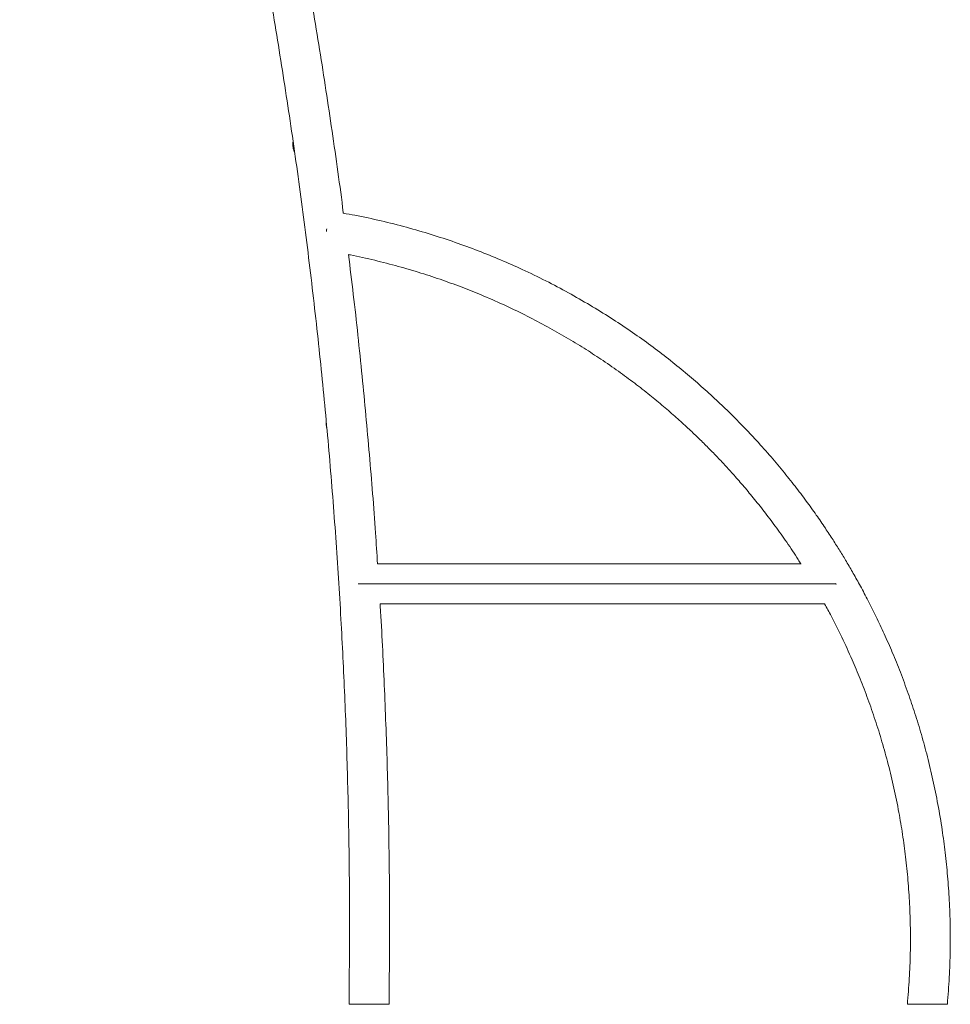
# Model space of a CAD drawing. Units: millimetres. Extents: x -5664 to 10537, y -6023 to 2681.
# Drawn here: x 9607 to 10537, y -564 to 420 of the extents above; entities that cross this region are included whole.
import ezdxf

# ---------------------------------------------------------------- set-up
doc = ezdxf.new("R2010")
doc.units = ezdxf.units.MM

msp = doc.modelspace()

# ---------------------------------------------------------------- linework, layer by layer
at = {"color": 7, "linetype": 'Continuous', "lineweight": 15}
for p, q in [((9964.49, -124.2), (10387.85, -124.2)), ((9945.49, -144.2), (9945.46, -143.82)), ((9945.51, -144.59), (9945.49, -144.2)), ((10422.53, -144.2), (9945.49, -144.2)), ((10422.23, -143.66), (10422.53, -144.2)), ((10422.53, -144.2), (10422.84, -144.75)), ((10411.51, -164.2), (9967.06, -164.2)), ((9935.99, -564.2), (9975.99, -564.2)), ((10534.12, -564.2), (10494.12, -564.2))]:
    msp.add_line(p, q, dxfattribs=at)
at = {"color": 7, "linetype": 'Continuous', "lineweight": 15, "flags": 128}
msp.add_lwpolyline([(9913.69, 210.45), (9913.63, 209.66), (9913.52, 208.01)], dxfattribs=at)
at = {"color": 7, "linetype": 'Continuous', "lineweight": 15}
for centre, start, end in [((9899.85, 294.84), 170.70685, 205.61693), ((9933.05, 16.59), 173.33558, 197.1556)]:
    msp.add_arc(centre, 20, start, end, dxfattribs=at)
for points, knots in [([(9930.34, 226.22), (9930.32, 226.4), (9926.96, 253.8), (9919.16, 308.28), (9906.83, 389.64), (9893.14, 470.78), (9878.29, 551.72), (9862.23, 632.43), (9844.96, 712.88), (9826.5, 793.08), (9806.85, 872.99), (9786.01, 952.59), (9764.41, 1030.37), (9742.12, 1106.32), (9719.24, 1180.46), (9695.3, 1254.26), (9670.4, 1327.74), (9652.93, 1376.43), (9644.2, 1400.77)], [0, 0, 0, 0, 0.000435, 0.068367, 0.136298, 0.20423, 0.272161, 0.340093, 0.408025, 0.475956, 0.543888, 0.611819, 0.679751, 0.743801, 0.80785, 0.8719, 0.93595, 1, 1, 1, 1]), ([(9606.8, 1386.59), (9615.58, 1362.12), (9633.13, 1313.18), (9658.12, 1239.32), (9682.15, 1165.13), (9705.09, 1090.6), (9726.98, 1015.76), (9747.8, 940.61), (9767.55, 865.17), (9786.52, 788.26), (9804.65, 709.87), (9821.88, 630.01), (9837.91, 549.91), (9852.75, 469.57), (9866.39, 389.02), (9878.83, 308.28), (9890.06, 227.36), (9900.09, 146.29), (9908.92, 65.07), (9916.53, -16.27), (9922.93, -97.71), (9928.02, -177.69), (9931.87, -256.17), (9934.57, -333.15), (9936.17, -410.16), (9936.77, -487.18), (9936.25, -538.53), (9935.99, -564.2)], [0, 0, 0, 0, 0.0392, 0.0784, 0.1176, 0.1568, 0.196, 0.2352, 0.2744, 0.3136, 0.354667, 0.395733, 0.4368, 0.477867, 0.518933, 0.56, 0.601067, 0.642133, 0.6832, 0.724267, 0.765333, 0.8064, 0.84512, 0.88384, 0.92256, 0.96128, 1, 1, 1, 1]), ([(10534.12, -564.2), (10534.83, -555.22), (10536.21, -537.48), (10537.05, -511.14), (10537.04, -485.49), (10536.14, -460.54), (10534.47, -436.32), (10532.08, -412.87), (10528.89, -388.98), (10524.83, -364.79), (10519.88, -340.4), (10514.34, -317.11), (10508.3, -294.91), (10501.87, -273.81), (10494.87, -253.06), (10487.34, -232.74), (10479.33, -212.95), (10471.24, -194.48), (10463.16, -177.29), (10455.19, -161.37), (10447.53, -146.94), (10440.27, -133.91), (10433.44, -122.2), (10426.69, -111.08), (10419.66, -99.95), (10411.8, -87.98), (10402.88, -74.99), (10392.81, -61), (10381.67, -46.3), (10369.41, -30.96), (10355.96, -15.04), (10342.37, 0.12), (10328.82, 14.43), (10315.48, 27.83), (10301.25, 41.4), (10286.11, 55.06), (10270.02, 68.78), (10253.12, 82.37), (10235.39, 95.76), (10216.85, 108.91), (10197.31, 121.86), (10176.76, 134.55), (10155.2, 146.9), (10132.6, 158.83), (10109.98, 169.77), (10087.45, 179.74), (10065.11, 188.78), (10041.98, 197.26), (10018.06, 205.12), (9993.37, 212.32), (9967.91, 218.71), (9946.83, 223.39), (9934.18, 225.56), (9930.34, 226.22)], [0, 0, 0, 0, 0.02476, 0.048887, 0.07238, 0.095239, 0.117465, 0.139057, 0.160015, 0.183665, 0.206452, 0.228377, 0.24944, 0.269639, 0.288976, 0.30961, 0.329161, 0.347631, 0.365018, 0.381324, 0.396547, 0.409909, 0.42231, 0.43379, 0.445642, 0.458474, 0.473154, 0.488937, 0.505822, 0.523809, 0.542898, 0.56309, 0.579729, 0.597048, 0.615047, 0.633727, 0.653087, 0.673128, 0.693302, 0.714123, 0.735588, 0.7577, 0.780456, 0.803859, 0.827907, 0.849478, 0.871545, 0.894105, 0.917159, 0.940708, 0.964751, 0.989289, 1, 1, 1, 1]), ([(9964.49, -124.2), (9963.85, -113.89), (9961.57, -77.44), (9956.51, -14.94), (9949.14, 64.51), (9942.12, 131.11), (9937.07, 171.57), (9935.42, 184.82)], [0, 0, 0, 0, 0.099891, 0.352911, 0.605932, 0.871001, 1, 1, 1, 1]), ([(9935.42, 184.82), (9936.08, 184.7), (9944.91, 183.1), (9961.54, 179.25), (9985.06, 173.28), (10007.71, 166.61), (10029.51, 159.41), (10050.45, 151.72), (10071.59, 143.2), (10092.82, 133.81), (10114.01, 123.56), (10134.06, 113.03), (10152.99, 102.3), (10170.82, 91.46), (10188.2, 80.19), (10205.05, 68.53), (10221.32, 56.55), (10236.35, 44.81), (10250.21, 33.38), (10262.93, 22.35), (10274.37, 11.95), (10284.61, 2.24), (10293.74, -6.76), (10302.35, -15.55), (10310.9, -24.6), (10320.04, -34.61), (10329.85, -45.83), (10340.31, -58.34), (10351.17, -71.98), (10362.37, -86.81), (10373.78, -102.89), (10382.33, -115.46), (10386.89, -122.78), (10387.78, -124.2)], [0, 0, 0, 0, 0.003553, 0.047811, 0.090907, 0.132841, 0.173612, 0.213221, 0.251667, 0.295051, 0.336853, 0.377072, 0.415709, 0.452764, 0.488237, 0.526087, 0.561953, 0.595834, 0.627729, 0.65764, 0.685566, 0.710079, 0.732826, 0.753887, 0.775628, 0.799167, 0.826097, 0.855049, 0.886023, 0.919019, 0.954037, 0.991077, 1, 1, 1, 1]), ([(9975.99, -564.2), (9976.25, -538.02), (9976.77, -485.66), (9976.13, -407.11), (9974.48, -328.58), (9971.58, -250.09), (9969.08, -195.29), (9967.22, -166.68), (9967.06, -164.2)], [0, 0, 0, 0, 0.1962746, 0.3925492, 0.5888238, 0.7850985, 0.9813731, 1, 1, 1, 1]), ([(10411.41, -164.2), (10413.61, -168.19), (10419.62, -179.12), (10428.82, -197.69), (10438.47, -218.69), (10447.11, -239.32), (10454.82, -259.4), (10462.12, -280.34), (10468.93, -302.14), (10475.2, -324.8), (10480.84, -348.31), (10485.57, -371.6), (10489.43, -394.58), (10492.48, -417.17), (10494.84, -440.36), (10496.44, -464.12), (10497.25, -488.44), (10497.17, -513.27), (10496.25, -538.61), (10494.84, -555.62), (10494.12, -564.2)], [0, 0, 0, 0, 0.032946, 0.0902177, 0.1499307, 0.2001949, 0.2520676, 0.3055486, 0.3606381, 0.417336, 0.4756423, 0.5355569, 0.5893023, 0.6442791, 0.7004874, 0.7579271, 0.8165982, 0.8765007, 0.9376347, 1, 1, 1, 1])]:
    msp.add_open_spline(points, degree=3, knots=knots, dxfattribs=at)

doc.saveas('drawing.dxf')
